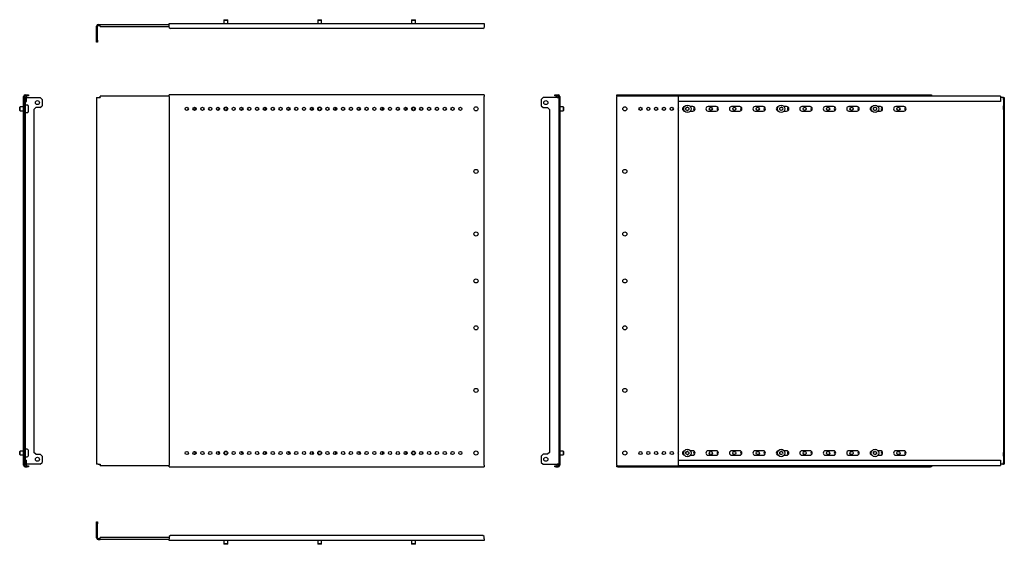
# Model space of a CAD drawing. Units: millimetres. Extents: x 830 to 2404, y 482 to 1321.
import ezdxf

# ---------------------------------------------------------------- set-up
doc = ezdxf.new("R2010")
doc.units = ezdxf.units.MM

msp = doc.modelspace()

# ---------------------------------------------------------------- linework, layer by layer
at = {"color": 7, "linetype": 'Continuous', "lineweight": 25}
for p, q in [((952.6, 1287.8), (952.6, 1310.3)), ((954.1, 1287.8), (954.1, 1310.3)), ((955.1, 1312.8), (958.6, 1312.8)), ((955.1, 1311.3), (958.6, 1311.3)), ((958.6, 1309.7), (958.6, 1312.8)), ((958.6, 1312.8), (1068.8, 1312.8)), ((958.6, 1309.7), (1068.8, 1309.7)), ((1068.8, 1314.3), (1572.3, 1314.3)), ((1068.8, 1311.8), (1068.8, 1314.3)), ((1068.8, 1308.3), (1068.8, 1311.8)), ((1068.8, 1308.3), (1070.8, 1306.3)), ((1156.8, 1320.5), (1156.3, 1320)), ((1156.3, 1320), (1156.3, 1314.3)), ((1156.3, 1320), (1162.3, 1320)), ((1156.8, 1320.5), (1161.8, 1320.5)), ((1162.3, 1320), (1161.8, 1320.5)), ((1162.3, 1314.3), (1162.3, 1320)), ((1306.8, 1320.5), (1306.3, 1320)), ((1306.3, 1320), (1306.3, 1314.3)), ((1306.3, 1320), (1312.3, 1320)), ((1306.8, 1320.5), (1311.8, 1320.5)), ((1312.3, 1320), (1311.8, 1320.5)), ((1312.3, 1314.3), (1312.3, 1320)), ((1456.8, 1320.5), (1456.3, 1320)), ((1456.3, 1320), (1456.3, 1314.3)), ((1456.3, 1320), (1462.3, 1320)), ((1456.8, 1320.5), (1461.8, 1320.5)), ((1462.3, 1320), (1461.8, 1320.5)), ((1462.3, 1314.3), (1462.3, 1320)), ((1570.3, 1306.3), (1572.3, 1308.3)), ((1572.3, 1314.3), (1572.3, 1311.8)), ((1572.3, 1311.8), (1572.3, 1308.3)), ((1570.3, 1306.3), (1070.8, 1306.3)), ((952.6, 1287.8), (954.1, 1287.8)), ((952.6, 1284.8), (952.6, 1287.8)), ((954.1, 1284.8), (952.6, 1284.8)), ((954.1, 1287.8), (954.1, 1284.8)), ((835.9, 608.4), (835.9, 1197.9)), ((837.4, 608.4), (837.4, 1197.9)), ((838.4, 1200.4), (841.9, 1200.4)), ((838.4, 1198.9), (841.9, 1198.9)), ((838.9, 609.4), (838.9, 1196.8)), ((839, 1189.8), (839, 1196.8)), ((840.5, 1189.8), (840.5, 1196.8)), ((841.9, 1198.9), (841.9, 1200.4)), ((841.9, 1200.4), (843.9, 1200.4)), ((843.9, 1198.9), (841.9, 1198.9)), ((843.9, 1200.4), (843.9, 1198.9)), ((1068.8, 1198.4), (958.6, 1198.4)), ((958.6, 1196.8), (958.6, 1198.4)), ((958.6, 1196.8), (958.6, 1196.1)), ((1068.8, 1197.9), (1068.8, 1200.4)), ((1572.3, 1200.4), (1068.8, 1200.4)), ((1068.8, 1197.9), (1068.8, 608.4)), ((1572.3, 1200.4), (1572.3, 1197.9)), ((1572.3, 608.4), (1572.3, 1197.9)), ((1685.1, 1198.9), (1685.1, 1200.4)), ((1685.1, 1200.4), (1687.1, 1200.4)), ((1687.1, 1198.9), (1685.1, 1198.9)), ((1687.1, 1200.4), (1687.1, 1198.9)), ((1687.1, 1200.4), (1690.6, 1200.4)), ((1687.1, 1198.9), (1690.6, 1198.9)), ((1688.5, 1196.8), (1688.5, 1196.1)), ((1690, 1196.8), (1690, 1196.1)), ((1690.1, 1196.8), (1690.1, 1196.1)), ((1691.6, 1197.9), (1691.6, 1196.8)), ((1691.6, 1196.8), (1691.6, 1196.1)), ((1693.1, 1197.9), (1693.1, 608.4)), ((1784.3, 1198.9), (1784.3, 1200.4)), ((1784.3, 1200.4), (1786.3, 1200.4)), ((1786.3, 1198.9), (1784.3, 1198.9)), ((1784.3, 1198.9), (1784.3, 1197.9)), ((1784.3, 608.4), (1784.3, 1197.9)), ((1786.3, 1200.4), (1786.3, 1198.9)), ((1786.3, 1200.4), (2285.8, 1200.4)), ((1786.3, 1198.9), (2285.8, 1198.9)), ((2398, 1198.4), (1883, 1198.4)), ((1883, 1196.8), (1883, 1198.4)), ((1883, 1189.8), (1883, 1196.8)), ((2285.8, 1198.9), (2285.8, 1200.4)), ((2285.8, 1200.4), (2287.8, 1200.4)), ((2287.8, 1198.9), (2285.8, 1198.9)), ((2287.8, 1200.4), (2287.8, 1198.9)), ((2287.8, 1198.4), (2287.8, 1198.9)), ((2398, 1198.4), (2398, 1196.8)), ((2398, 1196.8), (2398, 1189.8)), ((830.2, 1181.1), (829.7, 1180.6)), ((835.9, 1181.1), (830.2, 1181.1)), ((830.2, 1175.1), (830.2, 1181.1)), ((839, 1196.1), (838.9, 1196.1)), ((841.7, 1184), (838.9, 1184)), ((839, 1189.8), (840.5, 1189.8)), ((840.5, 1196.1), (862.4, 1196.1)), ((843.7, 1182), (843.1, 1183.2)), ((843.9, 1175), (843.9, 1181.3)), ((865.4, 1193.1), (862.4, 1196.1)), ((862.4, 1180.1), (865.4, 1183.1)), ((865.4, 1193.1), (865.4, 1183.1)), ((952.6, 1196.1), (952.6, 610.1)), ((952.6, 1196.1), (955.1, 1196.1)), ((955.1, 1196.1), (958.6, 1196.1)), ((1666.6, 1196.1), (1663.6, 1193.1)), ((1663.6, 1193.1), (1663.6, 1183.1)), ((1663.6, 1183.1), (1666.6, 1180.1)), ((1689.1, 1196.1), (1666.6, 1196.1)), ((1689.1, 1196.1), (1691.6, 1196.1)), ((1691.6, 1196.1), (1691.6, 610.1)), ((1698.8, 1181.1), (1693.1, 1181.1)), ((1699.3, 1180.6), (1698.8, 1181.1)), ((1698.8, 1181.1), (1698.8, 1175.5)), ((2398, 1189.8), (1883, 1189.8)), ((1883, 616.4), (1883, 1189.8)), ((1906, 1181.6), (1902, 1181.6)), ((1943.5, 1181.6), (1930.5, 1181.6)), ((1981, 1181.6), (1968, 1181.6)), ((2018.5, 1181.6), (2005.5, 1181.6)), ((2056, 1181.6), (2052, 1181.6)), ((2093.5, 1181.6), (2080.5, 1181.6)), ((2131, 1181.6), (2118, 1181.6)), ((2168.5, 1181.6), (2155.5, 1181.6)), ((2206, 1181.6), (2202, 1181.6)), ((2243.5, 1181.6), (2230.5, 1181.6)), ((2401.5, 1196.1), (2398, 1196.1)), ((2402.5, 1196.1), (2401.5, 1196.1)), ((2402.5, 1196.1), (2404, 1196.1)), ((2402.5, 1193.1), (2402.5, 1196.1)), ((2404, 1193.1), (2402.5, 1193.1)), ((2402.5, 1193.1), (2402.5, 1183.1)), ((2402.5, 1183.1), (2404, 1183.1)), ((2402.5, 1180.1), (2402.5, 1183.1)), ((2404, 1196.1), (2404, 1193.1)), ((2404, 1193.1), (2404, 1183.1)), ((2404, 1183.1), (2404, 1180.1)), ((829.7, 1175.6), (829.7, 1180.6)), ((829.7, 1175.6), (830.2, 1175.1)), ((830.2, 1175.1), (835.9, 1175.1)), ((838.9, 1172.2), (841.7, 1172.2)), ((843.1, 1173), (843.7, 1174.3)), ((852.4, 1177.1), (855.4, 1180.1)), ((852.4, 1177.1), (852.4, 629.1)), ((862.4, 1180.1), (855.4, 1180.1)), ((1473.6, 1176.2), (1473.6, 1180.1)), ((1666.6, 1180.1), (1673.6, 1180.1)), ((1673.6, 1180.1), (1676.6, 1177.1)), ((1676.6, 1177.1), (1676.6, 629.1)), ((1693.1, 1175.1), (1698.8, 1175.1)), ((1698.8, 1175.1), (1699.3, 1175.6)), ((1698.8, 1175.5), (1698.8, 1175.1)), ((1699.3, 1180.6), (1699.3, 1175.9)), ((1699.3, 1175.9), (1699.3, 1175.6)), ((1902, 1174.6), (1906, 1174.6)), ((1930.5, 1174.6), (1943.5, 1174.6)), ((1968, 1174.6), (1981, 1174.6)), ((2005.5, 1174.6), (2018.5, 1174.6)), ((2052, 1174.6), (2056, 1174.6)), ((2080.5, 1174.6), (2093.5, 1174.6)), ((2118, 1174.6), (2131, 1174.6)), ((2155.5, 1174.6), (2168.5, 1174.6)), ((2202, 1174.6), (2206, 1174.6)), ((2230.5, 1174.6), (2243.5, 1174.6)), ((2404, 1180.1), (2402.5, 1180.1)), ((2402.5, 1177.1), (2402.5, 1180.1)), ((2404, 1177.1), (2402.5, 1177.1)), ((2402.5, 1177.1), (2402.5, 629.1)), ((2404, 1180.1), (2404, 1177.1)), ((2404, 1177.1), (2404, 629.1)), ((830.2, 631.1), (829.7, 630.6)), ((829.7, 628.3), (829.7, 630.6)), ((835.9, 631.1), (830.2, 631.1)), ((830.2, 628.3), (830.2, 631.1)), ((841.7, 634), (838.9, 634)), ((843.7, 632), (843.1, 633.2)), ((843.9, 628.3), (843.9, 631.3)), ((1473.6, 626.2), (1473.6, 630.1)), ((1698.8, 631.1), (1693.1, 631.1)), ((1699.3, 630.6), (1698.8, 631.1)), ((1698.8, 631.1), (1698.8, 625.1)), ((1699.3, 630.6), (1699.3, 625.6)), ((1906, 631.6), (1902, 631.6)), ((1943.5, 631.6), (1930.5, 631.6)), ((1981, 631.6), (1968, 631.6)), ((2018.5, 631.6), (2005.5, 631.6)), ((2056, 631.6), (2052, 631.6)), ((2093.5, 631.6), (2080.5, 631.6)), ((2131, 631.6), (2118, 631.6)), ((2168.5, 631.6), (2155.5, 631.6)), ((2206, 631.6), (2202, 631.6)), ((2243.5, 631.6), (2230.5, 631.6)), ((829.7, 625.6), (829.7, 628.3)), ((829.7, 625.6), (830.2, 625.1)), ((830.2, 625.1), (830.2, 628.3)), ((830.2, 625.1), (835.9, 625.1)), ((838.9, 622.2), (841.7, 622.2)), ((839, 609.4), (839, 616.4)), ((839, 616.4), (840.5, 616.4)), ((840.5, 609.4), (840.5, 616.4)), ((843.1, 623), (843.7, 624.3)), ((843.9, 625), (843.9, 628.3)), ((855.4, 626.1), (852.4, 629.1)), ((855.4, 626.1), (862.4, 626.1)), ((865.4, 623.1), (862.4, 626.1)), ((865.4, 623.1), (865.4, 613.1)), ((1666.6, 626.1), (1663.6, 623.1)), ((1663.6, 623.1), (1663.6, 613.1)), ((1673.6, 626.1), (1666.6, 626.1)), ((1676.6, 629.1), (1673.6, 626.1)), ((1693.1, 625.1), (1698.8, 625.1)), ((1698.8, 625.1), (1699.3, 625.6)), ((1883, 616.4), (2398, 616.4)), ((1883, 609.4), (1883, 616.4)), ((1902, 624.6), (1906, 624.6)), ((1930.5, 624.6), (1943.5, 624.6)), ((1968, 624.6), (1981, 624.6)), ((2005.5, 624.6), (2018.5, 624.6)), ((2052, 624.6), (2056, 624.6)), ((2080.5, 624.6), (2093.5, 624.6)), ((2118, 624.6), (2131, 624.6)), ((2155.5, 624.6), (2168.5, 624.6)), ((2202, 624.6), (2206, 624.6)), ((2230.5, 624.6), (2243.5, 624.6)), ((2398, 616.4), (2398, 609.4)), ((2402.5, 629.1), (2404, 629.1)), ((2402.5, 626.1), (2402.5, 629.1)), ((2402.5, 626.1), (2404, 626.1)), ((2402.5, 623.1), (2402.5, 626.1)), ((2404, 623.1), (2402.5, 623.1)), ((2402.5, 623.1), (2402.5, 613.1)), ((2404, 629.1), (2404, 626.1)), ((2404, 626.1), (2404, 623.1)), ((2404, 623.1), (2404, 613.1)), ((838.4, 607.4), (841.9, 607.4)), ((838.4, 605.9), (841.9, 605.9)), ((838.9, 610.1), (839, 610.1)), ((862.4, 610.1), (840.5, 610.1)), ((841.9, 605.9), (841.9, 607.4)), ((841.9, 607.4), (843.9, 607.4)), ((843.9, 605.9), (841.9, 605.9)), ((843.9, 607.4), (843.9, 605.9)), ((862.4, 610.1), (865.4, 613.1)), ((955.1, 610.1), (952.6, 610.1)), ((955.1, 610.1), (958.6, 610.1)), ((958.6, 610.1), (958.6, 609.4)), ((958.6, 607.9), (958.6, 609.4)), ((958.6, 607.9), (1068.8, 607.9)), ((1068.8, 605.9), (1068.8, 608.4)), ((1068.8, 605.9), (1572.3, 605.9)), ((1572.3, 608.4), (1572.3, 605.9)), ((1663.6, 613.1), (1666.6, 610.1)), ((1666.6, 610.1), (1689.1, 610.1)), ((1685.1, 605.9), (1685.1, 607.4)), ((1685.1, 607.4), (1687.1, 607.4)), ((1687.1, 605.9), (1685.1, 605.9)), ((1687.1, 607.4), (1687.1, 605.9)), ((1687.1, 607.4), (1690.6, 607.4)), ((1687.1, 605.9), (1690.6, 605.9)), ((1688.5, 610.1), (1688.5, 609.4)), ((1691.6, 610.1), (1689.1, 610.1)), ((1690, 610.1), (1690, 609.4)), ((1690.1, 610.1), (1690.1, 609.4)), ((1691.6, 610.1), (1691.6, 609.4)), ((1691.6, 609.4), (1691.6, 608.4)), ((1784.3, 608.4), (1784.3, 607.4)), ((1784.3, 605.9), (1784.3, 607.4)), ((1784.3, 607.4), (1786.3, 607.4)), ((1786.3, 605.9), (1784.3, 605.9)), ((1786.3, 607.4), (1786.3, 605.9)), ((1786.3, 607.4), (2285.8, 607.4)), ((1786.3, 605.9), (2285.8, 605.9)), ((1883, 607.9), (1883, 609.4)), ((1883, 607.9), (2398, 607.9)), ((2285.8, 605.9), (2285.8, 607.4)), ((2285.8, 607.4), (2287.8, 607.4)), ((2287.8, 605.9), (2285.8, 605.9)), ((2287.8, 607.4), (2287.8, 607.9)), ((2287.8, 607.4), (2287.8, 605.9)), ((2401.5, 610.1), (2398, 610.1)), ((2398, 609.4), (2398, 607.9)), ((2401.5, 610.1), (2402.5, 610.1)), ((2402.5, 613.1), (2404, 613.1)), ((2402.5, 610.1), (2402.5, 613.1)), ((2404, 610.1), (2402.5, 610.1)), ((2404, 613.1), (2404, 610.1)), ((952.6, 517.9), (954.1, 517.9)), ((952.6, 514.9), (952.6, 517.9)), ((954.1, 514.9), (952.6, 514.9)), ((952.6, 492.4), (952.6, 514.9)), ((954.1, 517.9), (954.1, 514.9)), ((954.1, 492.4), (954.1, 514.9)), ((955.1, 491.4), (958.6, 491.4)), ((955.1, 489.9), (958.6, 489.9)), ((958.6, 489.9), (958.6, 493)), ((1068.8, 493), (958.6, 493)), ((1068.8, 489.9), (958.6, 489.9)), ((1070.8, 496.4), (1068.8, 494.4)), ((1068.8, 494.4), (1068.8, 490.9)), ((1068.8, 488.4), (1068.8, 490.9)), ((1572.3, 488.4), (1068.8, 488.4)), ((1570.3, 496.4), (1070.8, 496.4)), ((1156.3, 488.4), (1156.3, 482.7)), ((1162.3, 482.7), (1162.3, 488.4)), ((1306.3, 488.4), (1306.3, 482.7)), ((1312.3, 482.7), (1312.3, 488.4)), ((1456.3, 488.4), (1456.3, 482.7)), ((1462.3, 482.7), (1462.3, 488.4)), ((1572.3, 494.4), (1570.3, 496.4)), ((1572.3, 490.9), (1572.3, 494.4)), ((1572.3, 490.9), (1572.3, 488.4)), ((1156.3, 482.7), (1156.8, 482.2)), ((1162.3, 482.7), (1156.3, 482.7)), ((1161.8, 482.2), (1156.8, 482.2)), ((1161.8, 482.2), (1162.3, 482.7)), ((1306.3, 482.7), (1306.8, 482.2)), ((1312.3, 482.7), (1306.3, 482.7)), ((1311.8, 482.2), (1306.8, 482.2)), ((1311.8, 482.2), (1312.3, 482.7)), ((1456.3, 482.7), (1456.8, 482.2)), ((1462.3, 482.7), (1456.3, 482.7)), ((1461.8, 482.2), (1456.8, 482.2)), ((1461.8, 482.2), (1462.3, 482.7))]:
    msp.add_line(p, q, dxfattribs=at)
for centre, radius in [((858.1, 1188.1), 3.25), ((1159.3, 1178.1), 3), ((1309.3, 1178.1), 3), ((1459.3, 1178.1), 3), ((1559.3, 1178.1), 3.25), ((1670.9, 1188.1), 3.25), ((1797.3, 1178.1), 3.25), ((1897.3, 1178.1), 5.9), ((2047.3, 1178.1), 5.9), ((2197.3, 1178.1), 5.9), ((1096.8, 1178.1), 2.6), ((1109.3, 1178.1), 2.6), ((1121.8, 1178.1), 2.6), ((1134.3, 1178.1), 2.6), ((1146.8, 1178.1), 2.6), ((1159.3, 1178.1), 2.5), ((1171.8, 1178.1), 2.6), ((1184.3, 1178.1), 2.6), ((1196.8, 1178.1), 2.6), ((1209.3, 1178.1), 2.6), ((1221.8, 1178.1), 2.6), ((1234.3, 1178.1), 2.6), ((1246.8, 1178.1), 2.6), ((1259.3, 1178.1), 2.6), ((1271.8, 1178.1), 2.6), ((1284.3, 1178.1), 2.6), ((1296.8, 1178.1), 2.6), ((1309.3, 1178.1), 2.5), ((1321.8, 1178.1), 2.6), ((1334.3, 1178.1), 2.6), ((1346.8, 1178.1), 2.6), ((1359.3, 1178.1), 2.6), ((1371.8, 1178.1), 2.6), ((1384.3, 1178.1), 2.6), ((1396.8, 1178.1), 2.6), ((1409.3, 1178.1), 2.6), ((1421.8, 1178.1), 2.6), ((1434.3, 1178.1), 2.6), ((1446.8, 1178.1), 2.6), ((1459.3, 1178.1), 2.5), ((1471.8, 1178.1), 2.6), ((1484.3, 1178.1), 2.6), ((1496.8, 1178.1), 2.6), ((1509.3, 1178.1), 2.6), ((1521.8, 1178.1), 2.6), ((1534.3, 1178.1), 2.6), ((1822.3, 1178.1), 2.6), ((1834.8, 1178.1), 2.6), ((1847.3, 1178.1), 2.6), ((1859.8, 1178.1), 2.6), ((1872.3, 1178.1), 2.6), ((1934.8, 1178.1), 2.6), ((1972.3, 1178.1), 2.6), ((2009.8, 1178.1), 2.6), ((2084.8, 1178.1), 2.6), ((2122.3, 1178.1), 2.6), ((2159.8, 1178.1), 2.6), ((2234.8, 1178.1), 2.6), ((1559.3, 1078.1), 3.25), ((1797.3, 1078.1), 3.25), ((1559.3, 978.1), 3.25), ((1797.3, 978.1), 3.25), ((1559.3, 903.1), 3.25), ((1797.3, 903.1), 3.25), ((1559.3, 828.1), 3.25), ((1797.3, 828.1), 3.25), ((1559.3, 728.1), 3.25), ((1797.3, 728.1), 3.25), ((1096.8, 628.1), 2.6), ((1109.3, 628.1), 2.6), ((1121.8, 628.1), 2.6), ((1134.3, 628.1), 2.6), ((1146.8, 628.1), 2.6), ((1159.3, 628.1), 3), ((1159.3, 628.1), 2.5), ((1171.8, 628.1), 2.6), ((1184.3, 628.1), 2.6), ((1196.8, 628.1), 2.6), ((1209.3, 628.1), 2.6), ((1221.8, 628.1), 2.6), ((1234.3, 628.1), 2.6), ((1246.8, 628.1), 2.6), ((1259.3, 628.1), 2.6), ((1271.8, 628.1), 2.6), ((1284.3, 628.1), 2.6), ((1296.8, 628.1), 2.6), ((1309.3, 628.1), 3), ((1309.3, 628.1), 2.5), ((1321.8, 628.1), 2.6), ((1334.3, 628.1), 2.6), ((1346.8, 628.1), 2.6), ((1359.3, 628.1), 2.6), ((1371.8, 628.1), 2.6), ((1384.3, 628.1), 2.6), ((1396.8, 628.1), 2.6), ((1409.3, 628.1), 2.6), ((1421.8, 628.1), 2.6), ((1434.3, 628.1), 2.6), ((1446.8, 628.1), 2.6), ((1459.3, 628.1), 3), ((1459.3, 628.1), 2.5), ((1471.8, 628.1), 2.6), ((1484.3, 628.1), 2.6), ((1496.8, 628.1), 2.6), ((1509.3, 628.1), 2.6), ((1521.8, 628.1), 2.6), ((1534.3, 628.1), 2.6), ((1559.3, 628.1), 3.25), ((1797.3, 628.1), 3.25), ((1822.3, 628.1), 2.6), ((1834.8, 628.1), 2.6), ((1847.3, 628.1), 2.6), ((1859.8, 628.1), 2.6), ((1872.3, 628.1), 2.6), ((1897.3, 628.1), 5.9), ((1934.8, 628.1), 2.6), ((1972.3, 628.1), 2.6), ((2009.8, 628.1), 2.6), ((2047.3, 628.1), 5.9), ((2084.8, 628.1), 2.6), ((2122.3, 628.1), 2.6), ((2159.8, 628.1), 2.6), ((2197.3, 628.1), 5.9), ((2234.8, 628.1), 2.6), ((858.1, 618.1), 3.25), ((1670.9, 618.1), 3.25)]:
    msp.add_circle(centre, radius, dxfattribs=at)
for centre, radius, start, end in [((955.1, 1310.3), 2.5, 90, 180), ((955.1, 1310.3), 1, 90, 180), ((838.4, 1197.9), 2.5, 90, 180), ((838.4, 1197.9), 1, 90, 180), ((838.9, 1196.8), 1.55, 0, 180), ((838.9, 1196.8), 0.05, 0, 180), ((1690.1, 1196.8), 1.55, 0, 180), ((1690.1, 1196.8), 0.05, 360, 180), ((1690.6, 1197.9), 2.5, 360, 90), ((1690.6, 1197.9), 1, 0, 90), ((841.7, 1182.5), 1.5, 27.512, 90), ((842.4, 1181.3), 1.5, 0, 27.512), ((1893, 1178.1), 3.5, 98.6951, 261.3049), ((1894.3, 1183.8), 4.15, 281.9942, 313.9208), ((1897.4, 1180.6), 0.3, 41.9942, 133.9208), ((1900.7, 1183.6), 4.15, 221.9942, 253.9208), ((1906, 1178.1), 3.5, 270, 90), ((1930.5, 1178.1), 3.5, 90, 270), ((1943.5, 1178.1), 3.5, 270, 90), ((1968, 1178.1), 3.5, 90, 270), ((1981, 1178.1), 3.5, 270, 90), ((2005.5, 1178.1), 3.5, 90, 270), ((2018.5, 1178.1), 3.5, 270, 90), ((2043, 1178.1), 3.5, 98.6951, 261.3049), ((2044.3, 1183.8), 4.15, 281.9942, 313.9208), ((2047.4, 1180.6), 0.3, 41.9942, 133.9208), ((2050.7, 1183.6), 4.15, 221.9942, 253.9208), ((2056, 1178.1), 3.5, 270, 90), ((2080.5, 1178.1), 3.5, 90, 270), ((2093.5, 1178.1), 3.5, 270, 90), ((2118, 1178.1), 3.5, 90, 270), ((2131, 1178.1), 3.5, 270, 90), ((2155.5, 1178.1), 3.5, 90, 270), ((2168.5, 1178.1), 3.5, 270, 90), ((2193, 1178.1), 3.5, 98.6951, 261.3049), ((2194.3, 1183.8), 4.15, 281.9942, 313.9208), ((2197.4, 1180.6), 0.3, 41.9942, 133.9208), ((2200.7, 1183.6), 4.15, 221.9942, 253.9208), ((2206, 1178.1), 3.5, 270, 90), ((2230.5, 1178.1), 3.5, 90, 270), ((2243.5, 1178.1), 3.5, 270, 90), ((841.7, 1173.7), 1.5, 270, 332.488), ((842.4, 1175), 1.5, 332.488, 0), ((1113.1, 1178.1), 3.5, 138.1468, 221.8532), ((1150.6, 1178.1), 3.5, 138.1468, 221.8532), ((1188.1, 1178.1), 3.5, 138.1468, 221.8532), ((1225.6, 1178.1), 3.5, 138.1468, 221.8532), ((1263.1, 1178.1), 3.5, 138.1468, 221.8532), ((1300.6, 1178.1), 3.5, 138.1468, 221.8532), ((1338.1, 1178.1), 3.5, 138.1468, 221.8532), ((1375.6, 1178.1), 3.5, 138.1468, 221.8532), ((1413.1, 1178.1), 3.5, 138.1468, 221.8532), ((1450.6, 1178.1), 3.5, 138.1468, 221.8532), ((1884.8, 1178.1), 2.6, 132.305, 227.695), ((1890.9, 1178.4), 4.15, 341.9942, 13.9208), ((1895.1, 1177), 0.3, 161.9942, 253.9208), ((1895.2, 1179.4), 0.3, 101.9942, 193.9208), ((1893.9, 1172.7), 4.15, 41.9942, 73.9208), ((1897.2, 1175.7), 0.3, 221.9942, 313.9208), ((1900.3, 1172.5), 4.15, 101.9942, 133.9208), ((1899.3, 1176.8), 0.3, 281.9942, 13.9208), ((1899.4, 1179.3), 0.3, 341.9942, 73.9208), ((1903.7, 1177.9), 4.15, 161.9942, 193.9208), ((1909.8, 1178.1), 2.6, 116.0793, 243.9207), ((1947.3, 1178.1), 2.6, 116.0793, 243.9207), ((1984.8, 1178.1), 2.6, 116.0793, 243.9207), ((2022.3, 1178.1), 2.6, 116.0793, 243.9207), ((2040.9, 1178.4), 4.15, 341.9942, 13.9208), ((2045.1, 1177), 0.3, 161.9942, 253.9208), ((2045.2, 1179.4), 0.3, 101.9942, 193.9208), ((2043.9, 1172.7), 4.15, 41.9942, 73.9208), ((2047.2, 1175.7), 0.3, 221.9942, 313.9208), ((2050.3, 1172.5), 4.15, 101.9942, 133.9208), ((2049.3, 1176.8), 0.3, 281.9942, 13.9208), ((2049.4, 1179.3), 0.3, 341.9942, 73.9208), ((2053.7, 1177.9), 4.15, 161.9942, 193.9208), ((2059.8, 1178.1), 2.6, 116.0793, 243.9207), ((2097.3, 1178.1), 2.6, 116.0793, 243.9207), ((2134.8, 1178.1), 2.6, 116.0793, 243.9207), ((2172.3, 1178.1), 2.6, 116.0793, 243.9207), ((2190.9, 1178.4), 4.15, 341.9942, 13.9208), ((2195.1, 1177), 0.3, 161.9942, 253.9208), ((2195.2, 1179.4), 0.3, 101.9942, 193.9208), ((2193.9, 1172.7), 4.15, 41.9942, 73.9208), ((2197.2, 1175.7), 0.3, 221.9942, 313.9208), ((2200.3, 1172.5), 4.15, 101.9942, 133.9208), ((2199.3, 1176.8), 0.3, 281.9942, 13.9208), ((2199.4, 1179.3), 0.3, 341.9942, 73.9208), ((2203.7, 1177.9), 4.15, 161.9942, 193.9208), ((2209.8, 1178.1), 2.6, 116.0793, 243.9207), ((2247.3, 1178.1), 2.6, 116.0793, 243.9207), ((841.7, 632.5), 1.5, 27.512, 90), ((842.4, 631.3), 1.5, 0, 27.512), ((1113.1, 628.1), 3.5, 138.1468, 221.8532), ((1150.6, 628.1), 3.5, 138.1468, 221.8532), ((1188.1, 628.1), 3.5, 138.1468, 221.8532), ((1225.6, 628.1), 3.5, 138.1468, 221.8532), ((1263.1, 628.1), 3.5, 138.1468, 221.8532), ((1300.6, 628.1), 3.5, 138.1468, 221.8532), ((1338.1, 628.1), 3.5, 138.1468, 221.8532), ((1375.6, 628.1), 3.5, 138.1468, 221.8532), ((1413.1, 628.1), 3.5, 138.1468, 221.8532), ((1450.6, 628.1), 3.5, 138.1468, 221.8532), ((1884.8, 628.1), 2.6, 132.305, 227.695), ((1893, 628.1), 3.5, 98.6951, 261.3049), ((1895.2, 629.5), 0.3, 101.3695, 193.2961), ((1894.3, 633.8), 4.15, 281.3695, 313.2961), ((1897.4, 630.6), 0.3, 41.3695, 133.2961), ((1900.7, 633.5), 4.15, 221.3695, 253.2961), ((1906, 628.1), 3.5, 270, 90), ((1909.8, 628.1), 2.6, 116.0793, 243.9207), ((1930.5, 628.1), 3.5, 90, 270), ((1943.5, 628.1), 3.5, 270, 90), ((1947.3, 628.1), 2.6, 116.0793, 243.9207), ((1968, 628.1), 3.5, 90, 270), ((1981, 628.1), 3.5, 270, 90), ((1984.8, 628.1), 2.6, 116.0793, 243.9207), ((2005.5, 628.1), 3.5, 90, 270), ((2018.5, 628.1), 3.5, 270, 90), ((2022.3, 628.1), 2.6, 116.0793, 243.9207), ((2043, 628.1), 3.5, 98.6951, 261.3049), ((2045.2, 629.5), 0.3, 101.3695, 193.2961), ((2044.3, 633.8), 4.15, 281.3695, 313.2961), ((2047.4, 630.6), 0.3, 41.3695, 133.2961), ((2050.7, 633.5), 4.15, 221.3695, 253.2961), ((2056, 628.1), 3.5, 270, 90), ((2059.8, 628.1), 2.6, 116.0793, 243.9207), ((2080.5, 628.1), 3.5, 90, 270), ((2093.5, 628.1), 3.5, 270, 90), ((2097.3, 628.1), 2.6, 116.0793, 243.9207), ((2118, 628.1), 3.5, 90, 270), ((2131, 628.1), 3.5, 270, 90), ((2134.8, 628.1), 2.6, 116.0793, 243.9207), ((2155.5, 628.1), 3.5, 90, 270), ((2168.5, 628.1), 3.5, 270, 90), ((2172.3, 628.1), 2.6, 116.0793, 243.9207), ((2193, 628.1), 3.5, 98.6951, 261.3049), ((2195.2, 629.5), 0.3, 101.3695, 193.2961), ((2194.3, 633.8), 4.15, 281.3695, 313.2961), ((2197.4, 630.6), 0.3, 41.3695, 133.2961), ((2200.7, 633.5), 4.15, 221.3695, 253.2961), ((2206, 628.1), 3.5, 270, 90), ((2209.8, 628.1), 2.6, 116.0793, 243.9207), ((2230.5, 628.1), 3.5, 90, 270), ((2243.5, 628.1), 3.5, 270, 90), ((2247.3, 628.1), 2.6, 116.0793, 243.9207), ((841.7, 623.7), 1.5, 270, 332.488), ((842.4, 625), 1.5, 332.488, 0), ((1890.9, 628.4), 4.15, 341.3695, 13.2961), ((1895.1, 627), 0.3, 161.3695, 253.2961), ((1893.8, 622.7), 4.15, 41.3695, 73.2961), ((1897.2, 625.7), 0.3, 221.3695, 313.2961), ((1900.2, 622.4), 4.15, 101.3695, 133.2961), ((1899.3, 626.8), 0.3, 281.3695, 13.2961), ((1899.4, 629.3), 0.3, 341.3695, 73.2961), ((1903.7, 627.8), 4.15, 161.3695, 193.2961), ((2040.9, 628.4), 4.15, 341.3695, 13.2961), ((2045.1, 627), 0.3, 161.3695, 253.2961), ((2043.8, 622.7), 4.15, 41.3695, 73.2961), ((2047.2, 625.7), 0.3, 221.3695, 313.2961), ((2050.2, 622.4), 4.15, 101.3695, 133.2961), ((2049.3, 626.8), 0.3, 281.3695, 13.2961), ((2049.4, 629.3), 0.3, 341.3695, 73.2961), ((2053.7, 627.8), 4.15, 161.3695, 193.2961), ((2190.9, 628.4), 4.15, 341.3695, 13.2961), ((2195.1, 627), 0.3, 161.3695, 253.2961), ((2193.8, 622.7), 4.15, 41.3695, 73.2961), ((2197.2, 625.7), 0.3, 221.3695, 313.2961), ((2200.2, 622.4), 4.15, 101.3695, 133.2961), ((2199.3, 626.8), 0.3, 281.3695, 13.2961), ((2199.4, 629.3), 0.3, 341.3695, 73.2961), ((2203.7, 627.8), 4.15, 161.3695, 193.2961), ((838.4, 608.4), 2.5, 180, 270), ((838.9, 609.4), 1.55, 180, 0), ((838.4, 608.4), 1, 180, 270), ((838.9, 609.4), 0.05, 180, 360), ((1690.1, 609.4), 1.55, 180, 0), ((1690.1, 609.4), 0.05, 180, 0), ((1690.6, 608.4), 2.5, 270, 0), ((1690.6, 608.4), 1, 270, 0), ((955.1, 492.4), 2.5, 180, 270), ((955.1, 492.4), 1, 180, 270)]:
    msp.add_arc(centre, radius, start, end, dxfattribs=at)

doc.saveas('drawing.dxf')
